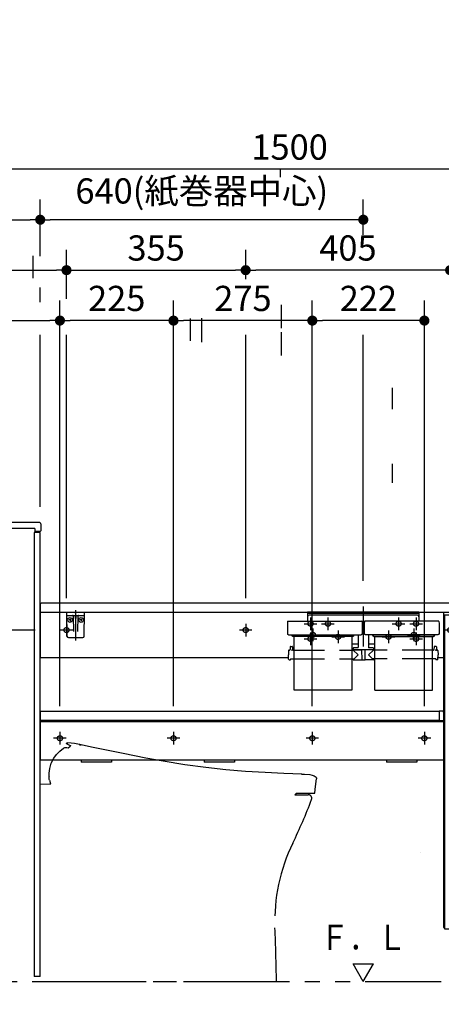
# Model space of a CAD drawing. Units: millimetres. Extents: x -395 to 257, y 0 to 287.
# Drawn here: x -315 to -273, y 82 to 180 of the extents above; entities that cross this region are included whole.
import ezdxf

# ---------------------------------------------------------------- set-up
doc = ezdxf.new("R2010")
doc.units = ezdxf.units.MM
for name, pattern in [('CENTER', [12, 7.5, -1.5, 1.5, -1.5]), ('DASHED', [4.5, 3, -1.5]), ('PHANTOM', [15, 7.5, -1.5, 1.5, -1.5, 1.5, -1.5])]:
    doc.linetypes.add(name, pattern=pattern)
doc.styles.get("Standard").update_dxf_attribs({"font": 'ROMANS', "bigfont": 'BIGFONT'})
doc.dimstyles.new('ISO-25', dxfattribs={"dimtxt": 2.5, "dimasz": 2.5, "dimexe": 1.25, "dimexo": 0.625, "dimtad": 1, "dimtxsty": 'Standard', "dimcen": 2.5, "dimadec": 0, "dimazin": 0, "dimtfac": 1, "dimtmove": 0, "dimatfit": 3, "dimfxl": 1, "dimarcsym": 0})

# ---------------------------------------------------------------- blocks, each defined once
blk = doc.blocks.new('VIS-UWCAE-R0006')
at = {"color": 0, "linetype": 'Continuous'}
for p, q in [((-257.159, 133.459), (-259.817, 131.307)), ((-258.323, 130.909), (-256.373, 132.488)), ((-259.101, 130.343), (-259.825, 131.237)), ((-259.03, 130.336), (-258.456, 130.801)), ((-253.725, 131.225), (-253.725, 122.2)), ((-252.475, 122.2), (-252.475, 131.225)), ((-270.499, 126.409), (-270.54, 126.337)), ((-270.54, 126.337), (-270.523, 126.175)), ((-270.523, 126.175), (-269.501, 124.488)), ((-270.35, 126.475), (-270.499, 126.409)), ((-270.35, 126.475), (-255.75, 126.475)), ((-255.577, 126.175), (-257.16, 123.622)), ((-255.75, 126.475), (-255.601, 126.409)), ((-255.601, 126.409), (-255.56, 126.337)), ((-255.56, 126.337), (-255.577, 126.175)), ((-268.413, 122.843), (-269.501, 124.488)), ((-257.16, 123.622), (-258.3, 121.975)), ((-267.845, 122.037), (-268.413, 122.843)), ((-267.845, 122.037), (-267.804, 121.999)), ((-254.1, 122.175), (-254.1, 121.975)), ((-254.075, 122.2), (-252.125, 122.2)), ((-252.1, 121.975), (-252.1, 122.175)), ((-312.5, 121.875), (-312.5, 116.575)), ((-250.3, 121.075), (-312.5, 121.075)), ((-250.4, 121.975), (-312.4, 121.975)), ((-272.55, 121.075), (-272.55, 89.825)), ((-271.8, 121.075), (-271.8, 120.825)), ((-267.804, 121.999), (-267.779, 121.986)), ((-267.779, 121.986), (-267.723, 121.975)), ((-267.723, 121.975), (-258.3, 121.975)), ((-252.1, 121.975), (-254.1, 121.975)), ((-251.3, 121.075), (-251.3, 120.825)), ((-250.55, 121.075), (-250.55, 89.825)), ((-250.3, 121.875), (-250.3, 121.075)), ((-272.45, 120.825), (-272.45, 89.725)), ((-272.45, 120.825), (-250.65, 120.825)), ((-250.65, 120.825), (-250.65, 89.725)), ((-287.895, 116.575), (-312.475, 116.575)), ((-272.55, 116.575), (-273.105, 116.575)), ((-272.65, 111.3), (-272.975, 111.3)), ((-272.975, 111.3), (-272.975, 110.315)), ((-272.975, 111.25), (-312.5, 111.25)), ((-312.5, 111.25), (-312.5, 106.423)), ((-272.975, 110.35), (-312.5, 110.35)), ((-272.55, 110.315), (-272.975, 110.315)), ((-272.55, 110.225), (-312.5, 110.225)), ((-272.55, 106.423), (-312.5, 106.423)), ((-308.45, 106.423), (-308.45, 106.225)), ((-305.45, 106.423), (-305.45, 106.225)), ((-296.25, 106.423), (-296.25, 106.225)), ((-293.25, 106.423), (-293.25, 106.225)), ((-278.2, 106.423), (-278.2, 106.225)), ((-275.2, 106.423), (-275.2, 106.225)), ((-305.45, 106.225), (-308.45, 106.225)), ((-293.25, 106.225), (-296.25, 106.225)), ((-275.2, 106.225), (-278.2, 106.225)), ((-274.875, 97.25), (-274.875, 97.25)), ((-272.45, 89.725), (-250.65, 89.725))]:
    blk.add_line(p, q, dxfattribs=at)
at = {"color": 0, "linetype": 'CENTER'}
for p, q in [((-263.05, 128.375), (-263.05, 120.175)), ((-309.275, 119.325), (-310.525, 119.325)), ((-309.9, 119.95), (-309.9, 118.7)), ((-291.525, 119.325), (-292.775, 119.325)), ((-292.15, 119.95), (-292.15, 118.7)), ((-271.275, 119.325), (-272.525, 119.325)), ((-271.9, 119.95), (-271.9, 118.7)), ((-253.425, 119.325), (-254.675, 119.325)), ((-254.05, 119.95), (-254.05, 118.7)), ((-309.925, 108.6), (-311.175, 108.6)), ((-310.55, 109.225), (-310.55, 107.975)), ((-298.675, 108.6), (-299.925, 108.6)), ((-299.3, 109.225), (-299.3, 107.975)), ((-284.925, 108.6), (-286.175, 108.6)), ((-285.55, 109.225), (-285.55, 107.975)), ((-273.825, 108.6), (-275.075, 108.6)), ((-274.45, 109.225), (-274.45, 107.975))]:
    blk.add_line(p, q, dxfattribs=at)
at = {"color": 20, "linetype": 'Continuous'}
for p, q in [((-272.55, 89.85), (-272.45, 89.85)), ((-250.65, 89.825), (-250.55, 89.825))]:
    blk.add_line(p, q, dxfattribs=at)
at = {"color": 0, "linetype": 'DASHED'}
for centre in [(-309.9, 119.325), (-292.15, 119.325), (-271.9, 119.325), (-254.05, 119.325), (-310.55, 108.6), (-299.3, 108.6), (-285.55, 108.6), (-274.45, 108.6)]:
    blk.add_circle(centre, 0.25, dxfattribs=at)
at = {"color": 0, "linetype": 'Continuous'}
for centre, radius, start, end in [((-255.35, 131.225), 2.875, 360, 129), ((-255.35, 131.225), 1.625, 360, 129), ((-259.786, 131.268), 0.05, 129, 219), ((-254.91, 126.561), 5.528, 128.12781, 129.90938), ((-259.062, 130.374), 0.05, 219, 309), ((-254.075, 122.175), 0.025, 90, 180), ((-252.125, 122.175), 0.025, 0, 90), ((-312.4, 121.875), 0.1, 90, 180), ((-250.4, 121.875), 0.1, 0, 90), ((-272.65, 111.2), 0.1, 0, 90)]:
    blk.add_arc(centre, radius, start, end, dxfattribs=at)
blk = doc.blocks.new('VIS-UWCAE-R0007')
at = {"color": 0, "linetype": 'Continuous'}
for p, q in [((-280.5, 84.5), (-281.5, 86.232)), ((-281.5, 86.232), (-279.5, 86.232)), ((-280.5, 84.5), (-279.5, 86.232))]:
    blk.add_line(p, q, dxfattribs=at)
blk = doc.blocks.new('VIS-UWCAE-R0009')
at = {"color": 0, "linetype": 'Continuous'}
for p, q in [((-286.012, 121.1), (-286.012, 120.205)), ((-274.988, 121.1), (-286.012, 121.1)), ((-274.988, 121.1), (-274.988, 120.205)), ((-287.996, 120.168), (-288, 119.967)), ((-287.959, 120.205), (-280.641, 120.205)), ((-274.988, 120.975), (-286.012, 120.975)), ((-275.137, 120.8), (-285.863, 120.8)), ((-280.604, 120.168), (-280.6, 119.967)), ((-280.396, 120.168), (-280.4, 119.967)), ((-273.041, 120.205), (-280.359, 120.205)), ((-273.004, 120.168), (-273, 119.967)), ((-288, 119.967), (-288, 118.926)), ((-280.6, 119.967), (-280.6, 118.926)), ((-280.4, 119.664), (-280.6, 119.664)), ((-280.4, 119.967), (-280.4, 118.926)), ((-273, 119.967), (-273, 118.926)), ((-288, 118.921), (-288, 118.926)), ((-287.998, 118.915), (-288, 118.921)), ((-287.996, 118.91), (-287.998, 118.915)), ((-287.993, 118.904), (-287.996, 118.91)), ((-287.989, 118.899), (-287.993, 118.904)), ((-287.984, 118.894), (-287.989, 118.899)), ((-287.978, 118.889), (-287.984, 118.894)), ((-287.971, 118.884), (-287.978, 118.889)), ((-287.963, 118.88), (-287.971, 118.884)), ((-287.955, 118.876), (-287.963, 118.88)), ((-287.946, 118.873), (-287.955, 118.876)), ((-287.937, 118.871), (-287.946, 118.873)), ((-287.928, 118.869), (-287.937, 118.871)), ((-287.918, 118.867), (-287.928, 118.869)), ((-287.909, 118.867), (-287.918, 118.867)), ((-287.9, 118.866), (-287.909, 118.867)), ((-287.9, 118.866), (-280.7, 118.866)), ((-287.6, 118.823), (-287.6, 118.866)), ((-287.513, 118.783), (-287.56, 118.783)), ((-287.525, 118.8), (-287.525, 118.866)), ((-287.513, 118.8), (-287.525, 118.8)), ((-287.513, 118.866), (-287.513, 118.726)), ((-287.512, 118.764), (-287.513, 118.77)), ((-287.509, 118.757), (-287.512, 118.764)), ((-287.512, 118.719), (-287.513, 118.726)), ((-287.509, 118.713), (-287.512, 118.719)), ((-287.504, 118.751), (-287.509, 118.757)), ((-287.504, 118.706), (-287.509, 118.713)), ((-287.498, 118.745), (-287.504, 118.751)), ((-287.498, 118.7), (-287.504, 118.706)), ((-287.49, 118.74), (-287.498, 118.745)), ((-287.49, 118.696), (-287.498, 118.7)), ((-287.481, 118.737), (-287.49, 118.74)), ((-287.481, 118.692), (-287.49, 118.696)), ((-287.472, 118.735), (-287.481, 118.737)), ((-287.472, 118.69), (-287.481, 118.692)), ((-287.463, 118.734), (-287.472, 118.735)), ((-287.463, 118.69), (-287.472, 118.69)), ((-281.538, 118.734), (-287.463, 118.734)), ((-281.538, 118.69), (-287.463, 118.69)), ((-287.35, 113.357), (-287.35, 118.69)), ((-281.65, 118.69), (-281.65, 113.357)), ((-281.528, 118.735), (-281.538, 118.734)), ((-281.528, 118.69), (-281.538, 118.69)), ((-281.519, 118.737), (-281.528, 118.735)), ((-281.519, 118.692), (-281.528, 118.69)), ((-281.51, 118.74), (-281.519, 118.737)), ((-281.51, 118.696), (-281.519, 118.692)), ((-281.502, 118.745), (-281.51, 118.74)), ((-281.502, 118.7), (-281.51, 118.696)), ((-281.496, 118.751), (-281.502, 118.745)), ((-281.496, 118.706), (-281.502, 118.7)), ((-281.491, 118.757), (-281.496, 118.751)), ((-281.491, 118.713), (-281.496, 118.706)), ((-281.488, 118.764), (-281.491, 118.757)), ((-281.488, 118.719), (-281.491, 118.713)), ((-281.488, 118.866), (-281.488, 118.726)), ((-281.475, 118.8), (-281.488, 118.8)), ((-281.488, 118.783), (-281.44, 118.783)), ((-281.488, 118.77), (-281.488, 118.764)), ((-281.488, 118.726), (-281.488, 118.719)), ((-281.475, 118.8), (-281.475, 118.866)), ((-281.4, 118.823), (-281.4, 118.866)), ((-281, 118.866), (-281, 117.617)), ((-280.691, 118.867), (-280.7, 118.866)), ((-280.682, 118.867), (-280.691, 118.867)), ((-280.672, 118.869), (-280.682, 118.867)), ((-280.663, 118.871), (-280.672, 118.869)), ((-280.654, 118.873), (-280.663, 118.871)), ((-280.645, 118.876), (-280.654, 118.873)), ((-280.637, 118.88), (-280.645, 118.876)), ((-280.629, 118.884), (-280.637, 118.88)), ((-280.622, 118.889), (-280.629, 118.884)), ((-280.616, 118.894), (-280.622, 118.889)), ((-280.611, 118.899), (-280.616, 118.894)), ((-280.607, 118.904), (-280.611, 118.899)), ((-280.604, 118.91), (-280.607, 118.904)), ((-280.602, 118.915), (-280.604, 118.91)), ((-280.6, 118.921), (-280.602, 118.915)), ((-280.6, 118.926), (-280.6, 118.921)), ((-280.4, 118.921), (-280.4, 118.926)), ((-280.398, 118.915), (-280.4, 118.921)), ((-280.396, 118.91), (-280.398, 118.915)), ((-280.393, 118.904), (-280.396, 118.91)), ((-280.389, 118.899), (-280.393, 118.904)), ((-280.384, 118.894), (-280.389, 118.899)), ((-280.378, 118.889), (-280.384, 118.894)), ((-280.371, 118.884), (-280.378, 118.889)), ((-280.363, 118.88), (-280.371, 118.884)), ((-280.355, 118.876), (-280.363, 118.88)), ((-280.346, 118.873), (-280.355, 118.876)), ((-280.337, 118.871), (-280.346, 118.873)), ((-280.328, 118.869), (-280.337, 118.871)), ((-280.318, 118.867), (-280.328, 118.869)), ((-280.309, 118.867), (-280.318, 118.867)), ((-280.3, 118.866), (-280.309, 118.867)), ((-273.1, 118.866), (-280.3, 118.866)), ((-280, 118.866), (-280, 117.617)), ((-279.6, 118.823), (-279.6, 118.866)), ((-279.512, 118.783), (-279.56, 118.783)), ((-279.525, 118.8), (-279.525, 118.866)), ((-279.525, 118.8), (-279.512, 118.8)), ((-279.512, 118.866), (-279.512, 118.726)), ((-279.512, 118.764), (-279.512, 118.77)), ((-279.509, 118.757), (-279.512, 118.764)), ((-279.512, 118.719), (-279.512, 118.726)), ((-279.509, 118.713), (-279.512, 118.719)), ((-279.504, 118.751), (-279.509, 118.757)), ((-279.504, 118.706), (-279.509, 118.713)), ((-279.498, 118.745), (-279.504, 118.751)), ((-279.498, 118.7), (-279.504, 118.706)), ((-279.49, 118.74), (-279.498, 118.745)), ((-279.49, 118.696), (-279.498, 118.7)), ((-279.481, 118.737), (-279.49, 118.74)), ((-279.481, 118.692), (-279.49, 118.696)), ((-279.472, 118.735), (-279.481, 118.737)), ((-279.472, 118.69), (-279.481, 118.692)), ((-279.462, 118.734), (-279.472, 118.735)), ((-279.462, 118.69), (-279.472, 118.69)), ((-279.462, 118.734), (-273.538, 118.734)), ((-279.462, 118.69), (-273.538, 118.69)), ((-279.35, 113.357), (-279.35, 118.69)), ((-273.65, 113.357), (-273.65, 118.69)), ((-273.528, 118.735), (-273.538, 118.734)), ((-273.528, 118.69), (-273.538, 118.69)), ((-273.519, 118.737), (-273.528, 118.735)), ((-273.519, 118.692), (-273.528, 118.69)), ((-273.51, 118.74), (-273.519, 118.737)), ((-273.51, 118.696), (-273.519, 118.692)), ((-273.502, 118.745), (-273.51, 118.74)), ((-273.502, 118.7), (-273.51, 118.696)), ((-273.496, 118.751), (-273.502, 118.745)), ((-273.496, 118.706), (-273.502, 118.7)), ((-273.491, 118.757), (-273.496, 118.751)), ((-273.491, 118.713), (-273.496, 118.706)), ((-273.488, 118.764), (-273.491, 118.757)), ((-273.488, 118.719), (-273.491, 118.713)), ((-273.488, 118.866), (-273.488, 118.726)), ((-273.488, 118.8), (-273.475, 118.8)), ((-273.488, 118.783), (-273.44, 118.783)), ((-273.488, 118.77), (-273.488, 118.764)), ((-273.488, 118.726), (-273.488, 118.719)), ((-273.475, 118.8), (-273.475, 118.866)), ((-273.4, 118.823), (-273.4, 118.866)), ((-273.091, 118.867), (-273.1, 118.866)), ((-273.082, 118.867), (-273.091, 118.867)), ((-273.072, 118.869), (-273.082, 118.867)), ((-273.063, 118.871), (-273.072, 118.869)), ((-273.054, 118.873), (-273.063, 118.871)), ((-273.045, 118.876), (-273.054, 118.873)), ((-273.037, 118.88), (-273.045, 118.876)), ((-273.029, 118.884), (-273.037, 118.88)), ((-273.022, 118.889), (-273.029, 118.884)), ((-273.016, 118.894), (-273.022, 118.889)), ((-273.011, 118.899), (-273.016, 118.894)), ((-273.007, 118.904), (-273.011, 118.899)), ((-273.004, 118.91), (-273.007, 118.904)), ((-273.002, 118.915), (-273.004, 118.91)), ((-273, 118.921), (-273.002, 118.915)), ((-273, 118.926), (-273, 118.921)), ((-287.893, 117.283), (-287.9, 116.857)), ((-287.843, 117.332), (-287.8, 117.332)), ((-287.747, 117.657), (-287.75, 117.382)), ((-287.697, 117.707), (-287.553, 117.707)), ((-287.602, 117.316), (-287.625, 117.315)), ((-287.579, 117.316), (-287.602, 117.316)), ((-287.557, 117.318), (-287.579, 117.316)), ((-287.537, 117.32), (-287.557, 117.318)), ((-287.52, 117.323), (-287.537, 117.32)), ((-287.509, 117.326), (-287.52, 117.323)), ((-287.505, 117.327), (-287.509, 117.326)), ((-287.502, 117.329), (-287.505, 117.327)), ((-287.503, 117.657), (-287.5, 117.382)), ((-287.501, 117.33), (-287.502, 117.329)), ((-287.5, 117.332), (-287.501, 117.33)), ((-287.45, 117.332), (-287.35, 117.332)), ((-281, 117.927), (-281.65, 117.927)), ((-281.65, 117.332), (-281.522, 117.332)), ((-281.5, 117.517), (-281.5, 117.367)), ((-279.5, 117.367), (-281.5, 117.367)), ((-281.5, 117.332), (-281.025, 116.857)), ((-281.485, 117.357), (-280.663, 117.357)), ((-281.05, 117.567), (-281.45, 117.567)), ((-281.343, 117.367), (-281.343, 117.357)), ((-281.223, 117.367), (-281.223, 117.357)), ((-280.663, 117.367), (-280.654, 116.372)), ((-280.337, 117.367), (-280.346, 116.372)), ((-279.515, 117.357), (-280.337, 117.357)), ((-280.157, 117.367), (-280.157, 117.357)), ((-279.35, 117.927), (-280, 117.927)), ((-279.5, 117.332), (-279.975, 116.857)), ((-279.55, 117.567), (-279.95, 117.567)), ((-279.793, 117.367), (-279.793, 117.357)), ((-279.777, 117.367), (-279.777, 117.357)), ((-279.657, 117.367), (-279.657, 117.357)), ((-279.5, 117.517), (-279.5, 117.367)), ((-279.35, 117.332), (-279.478, 117.332)), ((-273.55, 117.332), (-273.65, 117.332)), ((-273.497, 117.657), (-273.5, 117.382)), ((-273.303, 117.707), (-273.447, 117.707)), ((-273.352, 117.316), (-273.375, 117.315)), ((-273.329, 117.316), (-273.352, 117.316)), ((-273.307, 117.318), (-273.329, 117.316)), ((-273.287, 117.32), (-273.307, 117.318)), ((-273.27, 117.323), (-273.287, 117.32)), ((-273.259, 117.326), (-273.27, 117.323)), ((-273.255, 117.327), (-273.259, 117.326)), ((-273.252, 117.329), (-273.255, 117.327)), ((-273.253, 117.657), (-273.25, 117.382)), ((-273.251, 117.33), (-273.252, 117.329)), ((-273.25, 117.332), (-273.251, 117.33)), ((-273.157, 117.332), (-273.2, 117.332)), ((-273.107, 117.283), (-273.1, 116.857)), ((-287.893, 116.431), (-287.9, 116.857)), ((-287.843, 116.382), (-287.725, 116.382)), ((-287.699, 116.481), (-287.7, 116.407)), ((-287.699, 116.481), (-287.35, 116.481)), ((-281.65, 116.481), (-281.395, 116.481)), ((-281.501, 116.481), (-281.5, 116.382)), ((-281.475, 116.357), (-280.686, 116.357)), ((-281.395, 116.481), (-281.025, 116.857)), ((-280.661, 116.497), (-280.655, 116.497)), ((-280.661, 116.497), (-280.661, 116.382)), ((-280.639, 116.357), (-280.361, 116.357)), ((-280.339, 116.497), (-280.345, 116.497)), ((-280.339, 116.497), (-280.339, 116.382)), ((-279.525, 116.357), (-280.314, 116.357)), ((-279.605, 116.481), (-279.975, 116.857)), ((-279.35, 116.481), (-279.605, 116.481)), ((-279.499, 116.481), (-279.5, 116.382)), ((-273.301, 116.481), (-273.65, 116.481)), ((-273.301, 116.481), (-273.3, 116.407)), ((-273.157, 116.382), (-273.275, 116.382)), ((-273.107, 116.431), (-273.1, 116.857)), ((-281.65, 113.357), (-287.35, 113.357)), ((-279.35, 113.357), (-273.65, 113.357))]:
    blk.add_line(p, q, dxfattribs=at)
at = {"color": 0, "linetype": 'CENTER'}
for p, q in [((-280.5, 121.675), (-280.5, 117.706)), ((-284, 120.575), (-284, 119.325)), ((-277, 120.575), (-277, 119.325)), ((-285.5, 119.475), (-285.5, 118.225)), ((-284.625, 119.95), (-283.375, 119.95)), ((-283, 119.275), (-283, 118.025)), ((-278, 119.275), (-278, 118.025)), ((-277.625, 119.95), (-276.375, 119.95)), ((-275.5, 119.475), (-275.5, 118.225)), ((-286.125, 118.85), (-284.875, 118.85)), ((-283.625, 118.65), (-282.375, 118.65)), ((-278.625, 118.65), (-277.375, 118.65)), ((-276.125, 118.85), (-274.875, 118.85))]:
    blk.add_line(p, q, dxfattribs=at)
at = {"color": 0, "linetype": 'DASHED'}
for p, q in [((-287.35, 117.332), (-281.65, 117.332)), ((-273.65, 117.332), (-279.35, 117.332)), ((-287.35, 116.481), (-281.65, 116.481)), ((-273.65, 116.481), (-279.35, 116.481))]:
    blk.add_line(p, q, dxfattribs=at)
for centre in [(-284, 119.95), (-277, 119.95), (-285.5, 118.85), (-275.5, 118.85), (-283, 118.65), (-278, 118.65)]:
    blk.add_circle(centre, 0.25, dxfattribs=at)
at = {"color": 0, "linetype": 'Continuous'}
for centre, radius, start, end in [((-287.959, 120.168), 0.0375, 90, 179), ((-285.863, 120.65), 0.15, 90, 180), ((-280.641, 120.168), 0.0375, 1, 90), ((-280.359, 120.168), 0.0375, 90, 179), ((-275.137, 120.65), 0.15, 0, 90), ((-273.041, 120.168), 0.0375, 1, 90), ((-287.56, 118.823), 0.04, 180, 270), ((-281.44, 118.823), 0.04, 270, 0), ((-279.56, 118.823), 0.04, 180, 270), ((-273.44, 118.823), 0.04, 270, 0), ((-287.843, 117.282), 0.05, 90, 179), ((-287.8, 117.382), 0.05, 270, 359.5), ((-287.697, 117.657), 0.05, 90, 179.5), ((-287.553, 117.657), 0.05, 0.5, 90), ((-287.45, 117.382), 0.05, 180.5, 270), ((-281.522, 117.357), 0.025, 270, 337.97569), ((-281.45, 117.517), 0.05, 90, 180), ((-281.485, 117.342), 0.015, 90, 157.97569), ((-281.05, 117.617), 0.05, 270, 0), ((-279.95, 117.617), 0.05, 180, 270), ((-279.55, 117.517), 0.05, 0, 90), ((-279.515, 117.342), 0.015, 22.02431, 90), ((-279.478, 117.357), 0.025, 202.02431, 270), ((-273.55, 117.382), 0.05, 270, 359.5), ((-273.447, 117.657), 0.05, 90, 179.5), ((-273.303, 117.657), 0.05, 0.5, 90), ((-273.2, 117.382), 0.05, 180.5, 270), ((-273.157, 117.282), 0.05, 1, 90), ((-287.843, 116.432), 0.05, 181, 270), ((-287.725, 116.407), 0.025, 270, 359.5), ((-281.475, 116.382), 0.025, 180.5, 270), ((-280.686, 116.382), 0.025, 270, 0), ((-280.639, 116.372), 0.015, 180.5, 270), ((-280.361, 116.372), 0.015, 270, 359.5), ((-280.314, 116.382), 0.025, 180, 270), ((-279.525, 116.382), 0.025, 270, 359.5), ((-273.275, 116.407), 0.025, 180.5, 270), ((-273.157, 116.432), 0.05, 270, 359)]:
    blk.add_arc(centre, radius, start, end, dxfattribs=at)
blk = doc.blocks.new('VIS-UWCAE-R0010')
at = {"color": 20, "linetype": 'Continuous'}
for p, q in [((-308.1, 121.075), (-309.9, 121.075)), ((-309.9, 121.075), (-309.859, 118.722)), ((-308.141, 118.722), (-308.1, 121.075)), ((-309.846, 120.775), (-308.154, 120.775)), ((-309.709, 118.575), (-308.291, 118.575))]:
    blk.add_line(p, q, dxfattribs=at)
at = {"color": 0, "linetype": 'Continuous'}
for p, q in [((-309.025, 121.075), (-309, 120.975)), ((-308.975, 121.075), (-309, 120.975)), ((-309.437, 120.325), (-309.668, 120.325)), ((-309.55, 120.442), (-309.55, 120.212)), ((-309.224, 120.701), (-309.197, 119.172)), ((-309.025, 120.653), (-309.025, 120.485)), ((-308.975, 120.653), (-308.975, 120.485)), ((-308.776, 120.701), (-308.803, 119.172)), ((-308.337, 120.325), (-308.568, 120.325)), ((-308.45, 120.442), (-308.45, 120.212))]:
    blk.add_line(p, q, dxfattribs=at)
at = {"color": 0, "linetype": 'CENTER'}
blk.add_line((-309, 121.298), (-309, 118.278), dxfattribs=at)
at = {"color": 0, "linetype": 'Continuous'}
for centre in [(-309.55, 120.325), (-308.45, 120.325)]:
    blk.add_circle(centre, 0.235, dxfattribs=at)
at = {"color": 20, "linetype": 'Continuous'}
for centre, radius, start, end in [((-309.846, 120.825), 0.05, 181, 270), ((-308.154, 120.825), 0.05, 270, 359), ((-309.709, 118.725), 0.15, 181, 270), ((-308.291, 118.725), 0.15, 270, 359)]:
    blk.add_arc(centre, radius, start, end, dxfattribs=at)
at = {"color": 0, "linetype": 'Continuous'}
for centre, start, end in [((-309.299, 120.7), 1, 90), ((-308.701, 120.7), 90, 179)]:
    blk.add_arc(centre, 0.075, start, end, dxfattribs=at)
for centre, major_axis, ratio, start_param, end_param in [((-309, 120.653), (0, -0.0517), 0.483373, 1.570796, 4.712389), ((-309, 120.485), (-0.025, 0), 0.894151, 0, 3.141593)]:
    blk.add_ellipse(centre, major_axis=major_axis, ratio=ratio, start_param=start_param, end_param=end_param, dxfattribs=at)
blk = doc.blocks.new('VIS-UWCAE-R0019')
at = {"color": 20, "linetype": 'PHANTOM'}
blk.add_line((-311.45, 104.033), (-312.5, 104.026), dxfattribs=at)
at = {"color": 51, "linetype": 'PHANTOM'}
for p, q in [((-287.287, 103), (-285.95, 103)), ((-312.5, 84.5), (-289.1, 84.5))]:
    blk.add_line(p, q, dxfattribs=at)
at = {"color": 112, "linetype": 'PHANTOM'}
for p, q in [((-287.157, 103.075), (-287.156, 103.077)), ((-287.142, 103.127), (-287.142, 103.15))]:
    blk.add_line(p, q, dxfattribs=at)
for points in [[(-311.553, 105.603), (-311.404, 106.129), (-311.155, 106.615), (-310.878, 106.986), (-310.553, 107.316), (-310.193, 107.606)], [(-310.193, 107.606), (-310.051, 107.684), (-309.851, 107.681)], [(-309.888, 108.071), (-309.899, 108.078), (-309.905, 108.091), (-309.903, 108.106), (-309.894, 108.115)], [(-309.894, 108.115), (-309.842, 108.141), (-309.766, 108.147)], [(-309.888, 108.071), (-309.885, 108.069), (-309.877, 108.063), (-309.67, 107.951)], [(-309.851, 107.681), (-309.744, 107.66)], [(-308.617, 107.973), (-309.12, 108.069), (-309.766, 108.147)], [(-309.744, 107.66), (-309.562, 107.797)], [(-309.67, 107.951), (-309.608, 107.923), (-309.474, 107.869)], [(-309.564, 107.797), (-309.503, 107.842), (-309.478, 107.864), (-309.474, 107.869)], [(-309.564, 107.797), (-309.563, 107.797), (-309.562, 107.797)], [(-308.649, 107.979), (-308.655, 107.98), (-308.655, 107.98), (-308.655, 107.98), (-308.655, 107.98), (-308.655, 107.98), (-308.655, 107.98), (-308.655, 107.98), (-308.655, 107.98), (-308.655, 107.98), (-308.649, 107.979)], [(-308.607, 107.971), (-308.62, 107.973), (-308.631, 107.975), (-308.64, 107.977), (-308.649, 107.979)], [(-308.649, 107.979), (-308.644, 107.978), (-308.636, 107.976), (-308.626, 107.974), (-308.607, 107.971)], [(-308.648, 107.979), (-308.63, 107.975), (-308.607, 107.971)], [(-308.648, 107.979), (-308.648, 107.979), (-308.648, 107.979), (-308.648, 107.979)], [(-308.606, 107.97), (-308.624, 107.974), (-308.648, 107.979)], [(-308.607, 107.971), (-308.625, 107.974), (-308.648, 107.979)], [(-308.614, 107.972), (-308.629, 107.975), (-308.63, 107.975), (-308.63, 107.975), (-308.63, 107.975), (-308.63, 107.975), (-308.63, 107.975), (-308.63, 107.975), (-308.63, 107.975), (-308.63, 107.975), (-308.63, 107.975), (-308.629, 107.975), (-308.614, 107.972)], [(-308.624, 107.974), (-308.624, 107.974), (-308.624, 107.974)], [(-308.624, 107.974), (-308.616, 107.972), (-308.607, 107.97)], [(-308.607, 107.97), (-308.614, 107.972), (-308.624, 107.974)], [(-308.624, 107.974), (-308.624, 107.974), (-308.624, 107.974)], [(-308.624, 107.974), (-308.624, 107.974), (-308.623, 107.974), (-308.61, 107.971)], [(-308.61, 107.971), (-308.623, 107.974), (-308.624, 107.974), (-308.624, 107.974)], [(-308.614, 107.972), (-308.612, 107.972), (-308.611, 107.971), (-308.609, 107.971), (-308.607, 107.971)], [(-308.607, 107.971), (-308.609, 107.971), (-308.61, 107.971), (-308.612, 107.972), (-308.614, 107.972)], [(-308.61, 107.971), (-308.608, 107.971), (-308.606, 107.97)], [(-308.607, 107.971), (-308.608, 107.971), (-308.61, 107.971)], [(-308.607, 107.971), (-308.607, 107.971), (-308.607, 107.971)], [(-308.607, 107.97), (-308.607, 107.97), (-308.607, 107.971)], [(-308.585, 107.966), (-308.59, 107.967), (-308.595, 107.968), (-308.6, 107.969), (-308.607, 107.971)], [(-308.607, 107.971), (-308.594, 107.968), (-308.577, 107.964)], [(-308.607, 107.971), (-308.607, 107.971), (-308.607, 107.971)], [(-308.607, 107.971), (-308.607, 107.971)], [(-308.585, 107.966), (-308.59, 107.967), (-308.595, 107.968), (-308.6, 107.969), (-308.607, 107.971)], [(-308.607, 107.971), (-308.607, 107.971), (-308.607, 107.971)], [(-308.607, 107.971), (-308.601, 107.969), (-308.595, 107.968), (-308.588, 107.967), (-308.578, 107.965)], [(-308.607, 107.971), (-308.602, 107.97), (-308.598, 107.969), (-308.593, 107.968), (-308.585, 107.966)], [(-308.607, 107.971), (-308.607, 107.971), (-308.607, 107.971)], [(-308.607, 107.971), (-308.607, 107.971), (-308.607, 107.971)], [(-308.578, 107.965), (-308.584, 107.966), (-308.591, 107.967), (-308.598, 107.969), (-308.607, 107.971)], [(-308.607, 107.97), (-308.558, 107.961), (-308.495, 107.948)], [(-308.607, 107.97), (-308.607, 107.97), (-308.607, 107.97)], [(-308.495, 107.948), (-308.544, 107.958), (-308.607, 107.97)], [(-308.606, 107.97), (-308.606, 107.97), (-308.607, 107.97)], [(-308.577, 107.964), (-308.59, 107.967), (-308.606, 107.97)], [(-308.606, 107.97), (-308.602, 107.969), (-308.597, 107.968), (-308.592, 107.967), (-308.585, 107.966)], [(-308.606, 107.97), (-308.606, 107.97), (-308.606, 107.97)], [(-308.585, 107.966), (-308.581, 107.965), (-308.577, 107.964)], [(-308.577, 107.964), (-308.58, 107.965), (-308.585, 107.966)], [(-308.521, 107.953), (-308.535, 107.956), (-308.549, 107.959), (-308.563, 107.962), (-308.585, 107.966)], [(-308.585, 107.966), (-308.571, 107.963), (-308.557, 107.96), (-308.543, 107.958), (-308.521, 107.953)], [(-308.528, 107.955), (-308.539, 107.957), (-308.55, 107.959), (-308.561, 107.961), (-308.578, 107.965)], [(-308.578, 107.965), (-308.567, 107.962), (-308.556, 107.96), (-308.545, 107.958), (-308.528, 107.955)], [(-308.577, 107.964), (-308.577, 107.964), (-308.577, 107.964)], [(-308.577, 107.964), (-308.577, 107.964), (-308.577, 107.964)], [(-308.517, 107.952), (-308.538, 107.957), (-308.565, 107.962)], [(-308.528, 107.955), (-308.507, 107.95), (-308.489, 107.947), (-308.473, 107.943), (-308.457, 107.94)], [(-308.457, 107.94), (-308.466, 107.942), (-308.48, 107.945), (-308.497, 107.948), (-308.528, 107.955)], [(-308.492, 107.947), (-308.498, 107.949), (-308.504, 107.95), (-308.511, 107.951), (-308.521, 107.953)], [(-308.521, 107.953), (-308.514, 107.952), (-308.508, 107.95), (-308.501, 107.949), (-308.492, 107.947)], [(-308.482, 107.945), (-308.483, 107.945), (-308.485, 107.946), (-308.489, 107.946), (-308.495, 107.948)], [(-308.495, 107.948), (-308.491, 107.947), (-308.487, 107.946), (-308.484, 107.946), (-308.482, 107.945)], [(-308.492, 107.947), (-308.477, 107.944), (-308.476, 107.944), (-308.476, 107.944), (-308.476, 107.944), (-308.476, 107.944), (-308.476, 107.944), (-308.476, 107.944), (-308.476, 107.944), (-308.476, 107.944), (-308.476, 107.944), (-308.477, 107.944), (-308.492, 107.947)], [(-308.482, 107.945), (-308.482, 107.945), (-308.482, 107.945)], [(-308.459, 107.94), (-308.469, 107.942), (-308.482, 107.945)], [(-308.482, 107.945), (-308.472, 107.943), (-308.459, 107.94)], [(-308.482, 107.945), (-308.482, 107.945), (-308.482, 107.945)], [(-304.283, 107.08), (-307.413, 107.726), (-308.462, 107.941)], [(-308.459, 107.94), (-308.459, 107.94), (-308.459, 107.94)], [(-308.457, 107.94), (-308.451, 107.939), (-308.451, 107.939), (-308.451, 107.939), (-308.451, 107.939), (-308.451, 107.939), (-308.451, 107.939), (-308.451, 107.939), (-308.451, 107.939), (-308.451, 107.939), (-308.457, 107.94)], [(-308.457, 107.94), (-308.451, 107.939), (-308.451, 107.939), (-308.451, 107.939), (-308.451, 107.939), (-308.451, 107.939), (-308.451, 107.939), (-308.451, 107.939), (-308.451, 107.939), (-308.451, 107.939), (-308.451, 107.939), (-308.457, 107.94)], [(-300.322, 106.319), (-302.042, 106.635), (-304.283, 107.08)], [(-311.605, 104.775), (-311.6, 105.141), (-311.553, 105.603)], [(-286.598, 105.051), (-288.368, 105.116), (-290.221, 105.2), (-292.167, 105.319), (-294.104, 105.477), (-296.107, 105.69), (-298.178, 105.97), (-300.322, 106.319)], [(-311.607, 104.551), (-311.606, 104.627), (-311.605, 104.725)], [(-311.592, 104.452), (-311.603, 104.495), (-311.607, 104.551)], [(-311.58, 104.75), (-311.596, 104.756), (-311.605, 104.775)], [(-311.605, 104.725), (-311.599, 104.741), (-311.58, 104.75)], [(-311.592, 104.452), (-311.473, 104.098), (-311.45, 104.033)], [(-286.617, 105.051), (-286.487, 105.047), (-286.335, 105.041)], [(-286.598, 105.051), (-286.482, 105.047), (-286.335, 105.041)], [(-286.335, 105.041), (-285.796, 104.997), (-285.571, 104.953), (-285.356, 104.876), (-285.177, 104.736)], [(-285.302, 103.193), (-285.225, 103.808), (-285.137, 104.591)], [(-285.177, 104.736), (-285.143, 104.676), (-285.137, 104.591)], [(-287.142, 103.15), (-285.352, 103.15)]]:
    blk.add_lwpolyline(points, dxfattribs=at)
at = {"color": 51, "linetype": 'PHANTOM'}
for centre, radius, start, end in [((-332.404, 120.176), 50, 333.94318, 339.32956), ((-285.95, 102.65), 0.35, 339.32956, 90), ((-271.765, 90.526), 17.5, 153.94318, 182.37601), ((-489.078, 81.509), 200, 0.85692, 2.37601), ((-289.15, 85.916), 0.025, 1.8853, 16.56323), ((-289.149, 85.88), 0.025, 1.8853, 19.64843)]:
    blk.add_arc(centre, radius, start, end, dxfattribs=at)
at = {"color": 112, "linetype": 'PHANTOM'}
for centre, radius, start, end in [((-287.287, 103.15), 0.15, 270, 330), ((-287.242, 103.127), 0.1, 330, 0), ((-285.352, 103.2), 0.05, 270, 352.45021)]:
    blk.add_arc(centre, radius, start, end, dxfattribs=at)
blk = doc.blocks.new('_Dot')
at = {"color": 0, "linetype": 'ByBlock', "lineweight": -2}
blk.add_line((-0.5, 0), (-1, 0), dxfattribs=at)
at = {"color": 0, "linetype": 'ByBlock', "const_width": 0.5}
blk.add_lwpolyline([(-0.25, 0, 1), (0.25, 0, 1)], format="xyb", close=True, dxfattribs=at)
blk = doc.blocks.new('*D53')
at = {"color": 0, "lineweight": -2}
for p, q in [((-312.5, 160.812), (-312.5, 162.001)), ((-324.3, 160.001), (-313.5, 160.001))]:
    blk.add_line(p, q, dxfattribs=at)
at = {"layer": 'Defpoints', "color": 0}
for p in [(-325.3, 178.895), (-312.5, 160), (-312.5, 158.272)]:
    blk.add_point(p, dxfattribs=at)
at = {"color": 0, "lineweight": -2, "rotation": 180}
blk.add_blockref('_Dot', (-325.3, 160.001), dxfattribs=at)
at = {"color": 0, "lineweight": -2}
blk.add_blockref('_Dot', (-312.5, 160.001), dxfattribs=at)
at = {"color": 0, "insert": (-318.899, 161.876), "char_height": 2.5, "attachment_point": 5}
blk.add_mtext('256', dxfattribs=at)
blk = doc.blocks.new('*D54')
at = {"color": 0, "lineweight": -2}
for p, q in [((-299.3, 111.765), (-299.3, 152)), ((-286.55, 150), (-298.3, 150))]:
    blk.add_line(p, q, dxfattribs=at)
at = {"layer": 'Defpoints', "color": 0}
for p in [(-299.3, 150), (-299.3, 109.225), (-285.55, 109.225)]:
    blk.add_point(p, dxfattribs=at)
at = {"color": 0, "lineweight": -2, "rotation": 180}
blk.add_blockref('_Dot', (-299.3, 150), dxfattribs=at)
at = {"color": 0, "lineweight": -2}
blk.add_blockref('_Dot', (-285.55, 150), dxfattribs=at)
at = {"color": 0, "insert": (-292.423, 151.875), "char_height": 2.5, "attachment_point": 5}
blk.add_mtext('275', dxfattribs=at)
blk = doc.blocks.new('*D56')
at = {"color": 0, "lineweight": -2}
for p, q in [((-285.55, 111.765), (-285.55, 152)), ((-274.45, 111.765), (-274.45, 152)), ((-275.45, 150), (-284.55, 150))]:
    blk.add_line(p, q, dxfattribs=at)
at = {"layer": 'Defpoints', "color": 0}
for p in [(-285.55, 150), (-285.55, 109.225), (-274.45, 109.225)]:
    blk.add_point(p, dxfattribs=at)
at = {"color": 0, "lineweight": -2, "rotation": 180}
blk.add_blockref('_Dot', (-285.55, 150), dxfattribs=at)
at = {"color": 0, "lineweight": -2}
blk.add_blockref('_Dot', (-274.45, 150), dxfattribs=at)
at = {"color": 0, "insert": (-279.998, 151.875), "char_height": 2.5, "attachment_point": 5}
blk.add_mtext('222', dxfattribs=at)
blk = doc.blocks.new('*D57')
at = {"color": 0, "lineweight": -2}
for p, q in [((-250.3, 124.44), (-250.3, 167.001)), ((-251.3, 165.001), (-324.3, 165.001))]:
    blk.add_line(p, q, dxfattribs=at)
at = {"layer": 'Defpoints', "color": 0}
for p in [(-325.3, 178.895), (-325.3, 165), (-250.3, 121.9)]:
    blk.add_point(p, dxfattribs=at)
at = {"color": 0, "lineweight": -2, "rotation": 180}
blk.add_blockref('_Dot', (-325.3, 165.001), dxfattribs=at)
at = {"color": 0, "lineweight": -2}
blk.add_blockref('_Dot', (-250.3, 165.001), dxfattribs=at)
at = {"color": 0, "insert": (-287.798, 166.876), "char_height": 2.5, "attachment_point": 5}
blk.add_mtext('1500', dxfattribs=at)
blk = doc.blocks.new('*D58')
at = {"color": 0, "lineweight": -2}
for p, q in [((-363.911, 108.625), (-371.999, 108.625)), ((-369.999, 85.5), (-369.999, 107.625)), ((-369.999, 84.5), (-369.999, 46.022))]:
    blk.add_line(p, q, dxfattribs=at)
at = {"layer": 'Defpoints', "color": 0}
for p in [(-370, 108.625), (-361.371, 108.625), (-312.5, 84.5)]:
    blk.add_point(p, dxfattribs=at)
at = {"color": 0, "lineweight": -2}
for p, rotation in [((-369.999, 108.625), 90), ((-369.999, 84.5), 270)]:
    blk.add_blockref('_Dot', p, dxfattribs=dict(at, rotation=rotation))
at = {"color": 0, "insert": (-372.529, 64.761), "char_height": 2.5, "attachment_point": 5, "rotation": 90}
blk.add_mtext('(下段補強桟)\u3000\u3000482.5', dxfattribs=at)
blk = doc.blocks.new('*D61')
at = {"color": 0, "lineweight": -2}
for p, q in [((-309.9, 152.147), (-309.9, 157)), ((-292.15, 154.814), (-292.15, 157)), ((-308.9, 155), (-293.15, 155))]:
    blk.add_line(p, q, dxfattribs=at)
at = {"layer": 'Defpoints', "color": 0}
for p in [(-292.15, 155), (-292.15, 152.274), (-309.9, 149.607)]:
    blk.add_point(p, dxfattribs=at)
at = {"color": 0, "lineweight": -2, "rotation": 180}
blk.add_blockref('_Dot', (-309.9, 155), dxfattribs=at)
at = {"color": 0, "lineweight": -2}
blk.add_blockref('_Dot', (-292.15, 155), dxfattribs=at)
at = {"color": 0, "insert": (-301.024, 156.875), "char_height": 2.5, "attachment_point": 5}
blk.add_mtext('355', dxfattribs=at)
blk = doc.blocks.new('*D62')
at = {"color": 0, "lineweight": -2}
for p, q in [((-312.5, 156.394), (-312.5, 162)), ((-280.5, 158.486), (-280.5, 162)), ((-281.5, 160), (-311.5, 160))]:
    blk.add_line(p, q, dxfattribs=at)
at = {"layer": 'Defpoints', "color": 0}
for p in [(-312.5, 160), (-280.5, 155.946), (-312.5, 153.854)]:
    blk.add_point(p, dxfattribs=at)
at = {"color": 0, "lineweight": -2, "rotation": 180}
blk.add_blockref('_Dot', (-312.5, 160), dxfattribs=at)
at = {"color": 0, "lineweight": -2}
blk.add_blockref('_Dot', (-280.5, 160), dxfattribs=at)
at = {"color": 0, "insert": (-296.498, 162.53), "char_height": 2.5, "attachment_point": 5}
blk.add_mtext('640(紙巻器中心)', dxfattribs=at)
blk = doc.blocks.new('*D63')
at = {"color": 0, "lineweight": -2}
for p, q in [((-325.3, 150.001), (-357.791, 150.001)), ((-324.3, 150.001), (-311.55, 150.001))]:
    blk.add_line(p, q, dxfattribs=at)
at = {"layer": 'Defpoints', "color": 0}
for p in [(-325.3, 178.895), (-310.55, 150), (-310.55, 109.225)]:
    blk.add_point(p, dxfattribs=at)
at = {"color": 0, "lineweight": -2, "rotation": 180}
blk.add_blockref('_Dot', (-325.3, 150.001), dxfattribs=at)
at = {"color": 0, "lineweight": -2}
blk.add_blockref('_Dot', (-310.55, 150.001), dxfattribs=at)
at = {"color": 0, "insert": (-342.045, 152.531), "char_height": 2.5, "attachment_point": 5}
blk.add_mtext('(下段補強桟)\u3000295', dxfattribs=at)
blk = doc.blocks.new('*D78')
at = {"color": 0, "lineweight": -2}
for p, q in [((-292.15, 154.092), (-292.15, 157)), ((-271.9, 122.49), (-271.9, 157)), ((-272.9, 155), (-291.15, 155))]:
    blk.add_line(p, q, dxfattribs=at)
at = {"layer": 'Defpoints', "color": 0}
for p in [(-292.15, 155), (-292.15, 151.552), (-271.9, 119.95)]:
    blk.add_point(p, dxfattribs=at)
at = {"color": 0, "lineweight": -2, "rotation": 180}
blk.add_blockref('_Dot', (-292.15, 155), dxfattribs=at)
at = {"color": 0, "lineweight": -2}
blk.add_blockref('_Dot', (-271.9, 155), dxfattribs=at)
at = {"color": 0, "insert": (-282.023, 156.875), "char_height": 2.5, "attachment_point": 5}
blk.add_mtext('405', dxfattribs=at)
blk = doc.blocks.new('*D82')
at = {"color": 0, "lineweight": -2}
for p, q in [((-316.3, 100.719), (-316.3, 68.001)), ((-320.3, 99.233), (-320.3, 68.001)), ((-319.3, 70.001), (-317.3, 70.001)), ((-316.3, 70.001), (-310.002, 70.001))]:
    blk.add_line(p, q, dxfattribs=at)
at = {"layer": 'Defpoints', "color": 0}
for p in [(-316.3, 103.259), (-320.3, 101.773), (-316.3, 70)]:
    blk.add_point(p, dxfattribs=at)
at = {"color": 0, "lineweight": -2, "rotation": 180}
blk.add_blockref('_Dot', (-320.3, 70.001), dxfattribs=at)
at = {"color": 0, "lineweight": -2}
blk.add_blockref('_Dot', (-316.3, 70.001), dxfattribs=at)
at = {"color": 0, "insert": (-312.651, 71.876), "char_height": 2.5, "attachment_point": 5}
blk.add_mtext('80', dxfattribs=at)
blk = doc.blocks.new('*D83')
at = {"color": 0, "lineweight": -2}
for p, q in [((-309.9, 154.754), (-309.9, 155.773)), ((-325.3, 155.001), (-357.766, 155.001)), ((-324.3, 155.001), (-310.9, 155.001))]:
    blk.add_line(p, q, dxfattribs=at)
at = {"layer": 'Defpoints', "color": 0}
for p in [(-325.3, 179.828), (-309.9, 155), (-309.9, 152.214)]:
    blk.add_point(p, dxfattribs=at)
at = {"color": 0, "lineweight": -2, "rotation": 180}
blk.add_blockref('_Dot', (-325.3, 155.001), dxfattribs=at)
at = {"color": 0, "lineweight": -2}
blk.add_blockref('_Dot', (-309.9, 155.001), dxfattribs=at)
at = {"color": 0, "insert": (-342.033, 157.531), "char_height": 2.5, "attachment_point": 5}
blk.add_mtext('（上段補強桟)\u3000308', dxfattribs=at)
blk = doc.blocks.new('*D84')
at = {"color": 0, "lineweight": -2}
for p, q in [((-310.55, 111.765), (-310.55, 152)), ((-300.3, 150), (-309.55, 150))]:
    blk.add_line(p, q, dxfattribs=at)
at = {"layer": 'Defpoints', "color": 0}
for p in [(-310.55, 150), (-310.55, 109.225), (-299.3, 109.225)]:
    blk.add_point(p, dxfattribs=at)
at = {"color": 0, "lineweight": -2, "rotation": 180}
blk.add_blockref('_Dot', (-310.55, 150), dxfattribs=at)
at = {"color": 0, "lineweight": -2}
blk.add_blockref('_Dot', (-299.3, 150), dxfattribs=at)
at = {"color": 0, "insert": (-304.923, 151.875), "char_height": 2.5, "attachment_point": 5}
blk.add_mtext('225', dxfattribs=at)

msp = doc.modelspace()

# ---------------------------------------------------------------- linework, layer by layer
at = {"color": 7, "linetype": 'Continuous'}
for p, q in [((-288.7, 164.20721056), (-288.7, 164.96513826)), ((-313.2, 154.21107717), (-313.2, 156.42892643)), ((-312.5, 151.8358006), (-312.5, 153.28515032)), ((-288.6, 149.23847154), (-288.6, 151.56424946)), ((-297.6, 147.99299599), (-297.6, 150.20887901)), ((-296.5, 147.84646945), (-296.5, 150.24551064)), ((-312.5, 131.54), (-312.5, 148.58858604)), ((-309.9, 122.49), (-309.9, 148.58858604)), ((-292.15, 122.49), (-292.15, 148.58858604)), ((-288.6, 146.52773064), (-288.6, 148.85350856)), ((-280.5, 124.21454838), (-280.5, 148.58858604)), ((-277.6, 141.22180776), (-277.6, 143.33274946)), ((-277.6, 133.92505945), (-277.6, 135.81624075)), ((-313.015, 119.325), (-374.00991774, 119.325))]:
    msp.add_line(p, q, dxfattribs=at)
at = {"color": 23, "linetype": 'Continuous'}
for p, q in [((-312.6, 130), (-325.2, 130)), ((-312.45, 129.85), (-312.45, 129.15)), ((-313.05, 129.4), (-325.2, 129.4)), ((-313.05, 129.4), (-313.05, 129.1)), ((-312.5, 129.1), (-313.05, 129.1))]:
    msp.add_line(p, q, dxfattribs=at)
at = {"color": 20, "linetype": 'Continuous'}
for p, q in [((-312.5, 129), (-313.1, 129)), ((-313.1, 129), (-313.1, 84.975)), ((-312.5, 85), (-312.5, 129)), ((-312.5, 85), (-313.1, 85))]:
    msp.add_line(p, q, dxfattribs=at)
at = {"color": 7, "linetype": 'CENTER'}
for p, q in [((-285.725, 120.575), (-285.725, 119.325)), ((-275.275, 120.575), (-275.275, 119.325)), ((-286.35, 119.95), (-285.1, 119.95)), ((-285.725, 119.075), (-285.725, 117.825)), ((-275.9, 119.95), (-274.65, 119.95)), ((-275.275, 119.075), (-275.275, 117.825)), ((-286.35, 118.45), (-285.1, 118.45)), ((-275.9, 118.45), (-274.65, 118.45))]:
    msp.add_line(p, q, dxfattribs=at)
at = {"color": 20, "linetype": 'PHANTOM'}
msp.add_line((-325.3, 84.5), (-245.5, 84.5), dxfattribs=at)
at = {"color": 7, "linetype": 'DASHED'}
for centre in [(-285.725, 119.95), (-275.275, 119.95), (-285.725, 118.45), (-275.275, 118.45)]:
    msp.add_circle(centre, 0.25, dxfattribs=at)
at = {"color": 23, "linetype": 'Continuous'}
for centre, radius, start, end in [((-312.6, 129.85), 0.15, 359.9999227127, 90), ((-312.5, 129.15), 0.05, 270, 360)]:
    msp.add_arc(centre, radius, start, end, dxfattribs=at)

# ---------------------------------------------------------------- block references
at = {"color": 7}
for name in ['VIS-UWCAE-R0006', 'VIS-UWCAE-R0010', 'VIS-UWCAE-R0009', 'VIS-UWCAE-R0007']:
    msp.add_blockref(name, (0, 0), dxfattribs=at)
at = {"color": 51}
msp.add_blockref('VIS-UWCAE-R0019', (0, 0), dxfattribs=at)

# ---------------------------------------------------------------- texts
at = {"color": 7, "insert": (-280.5, 87.60705081), "char_height": 2.5, "attachment_point": 8}
msp.add_mtext('{\\W0.833333;Ｆ．Ｌ}', dxfattribs=at)

# ---------------------------------------------------------------- dimensions: what is measured, and where the dimension line sits
at = {"color": 7}
for base, p1, p2, angle, text, override, picture, middle in [((-309.9, 155.001), (-325.3, 179.82816989), (-309.9, 152.2144681), 180, '（上段補強桟)\u3000308', {"dimtxt": 2.5, "dimasz": 1, "dimexe": 0.7718, "dimexo": 2.54, "dimgap": 0.625, "dimtad": 1, "dimtih": 0, "dimtoh": 0, "dimdec": 0, "dimdsep": 46, "dimblk1": 'Dot', "dimblk2": 'Dot', "dimsah": 1, "dimse1": 1, "dimse2": 0, "dimtmove": 0}, '*D83', (-342.03277107, 155.001)), ((-310.55, 150.001), (-325.3, 178.89496374), (-310.55, 109.225), 180, '(下段補強桟)\u3000295', {"dimtxt": 2.5, "dimasz": 1, "dimexe": 2, "dimexo": 2.54, "dimgap": 0.625, "dimtad": 1, "dimtih": 0, "dimtoh": 0, "dimdec": 0, "dimdsep": 46, "dimblk1": 'Dot', "dimblk2": 'Dot', "dimsah": 1, "dimse1": 1, "dimse2": 1, "dimtmove": 0}, '*D63', (-342.04529064, 150.001)), ((-312.5, 160.001), (-325.3, 178.89496374), (-312.5, 158.27181176), 180, '256', {"dimtxt": 2.5, "dimasz": 1, "dimexe": 2, "dimexo": 2.54, "dimgap": 0.625, "dimtad": 1, "dimtih": 0, "dimtoh": 0, "dimdec": 0, "dimdsep": 46, "dimblk1": 'Dot', "dimblk2": 'Dot', "dimsah": 1, "dimse1": 1, "dimse2": 0, "dimtmove": 0}, '*D53', (-318.899, 160.001)), ((-292.15, 155), (-309.9, 149.60689606), (-292.15, 152.27390445), 180, '355', {"dimtxt": 2.5, "dimasz": 1, "dimexe": 2, "dimexo": 2.54, "dimgap": 0.625, "dimtad": 1, "dimtih": 0, "dimtoh": 0, "dimdec": 0, "dimdsep": 46, "dimblk1": 'Dot', "dimblk2": 'Dot', "dimsah": 1, "dimse1": 0, "dimse2": 0, "dimtmove": 0}, '*D61', (-301.024, 155)), ((-369.999, 108.625), (-312.5, 84.5), (-361.37059946, 108.625), 270, '(下段補強桟)\u3000\u3000482.5', {"dimtxt": 2.5, "dimasz": 1, "dimexe": 2, "dimexo": 2.54, "dimgap": 0.625, "dimtad": 1, "dimtih": 0, "dimtoh": 0, "dimdec": 1, "dimzin": 0, "dimdsep": 46, "dimblk1": 'Dot', "dimblk2": 'Dot', "dimsah": 1, "dimse1": 1, "dimse2": 0, "dimtmove": 0}, '*D58', (-369.999, 64.76104209)), ((-316.3, 70.001), (-320.3, 101.77269025), (-316.3, 103.25887244), 180, '80', {"dimtxt": 2.5, "dimasz": 1, "dimexe": 2, "dimexo": 2.54, "dimgap": 0.625, "dimtad": 1, "dimtih": 0, "dimtoh": 0, "dimdec": 0, "dimdsep": 46, "dimblk1": 'Dot', "dimblk2": 'Dot', "dimsah": 1, "dimse1": 0, "dimse2": 0, "dimtmove": 0}, '*D82', (-312.65119048, 70.001))]:
    dim = msp.add_linear_dim(base=base, p1=p1, p2=p2, angle=angle, text=text, dimstyle='ISO-25', override=override, dxfattribs=at)
    dim.commit()
    dim.dimension.update_dxf_attribs({"geometry": picture, "text_midpoint": middle, "dimtype": 160})
for base, p1, p2, text, override, picture, middle in [((-325.3, 165.001), (-250.3, 121.9), (-325.3, 178.89496374), '1500', {"dimtxt": 2.5, "dimasz": 1, "dimexe": 2, "dimexo": 2.54, "dimgap": 0.625, "dimtad": 1, "dimtih": 0, "dimtoh": 0, "dimdec": 0, "dimdsep": 46, "dimblk1": 'Dot', "dimblk2": 'Dot', "dimsah": 1, "dimse1": 0, "dimse2": 1, "dimtmove": 0}, '*D57', (-287.798, 165.001)), ((-312.5, 160), (-280.5, 155.94610528), (-312.5, 153.85444146), '640(紙巻器中心)', {"dimtxt": 2.5, "dimasz": 1, "dimexe": 2, "dimexo": 2.54, "dimgap": 0.625, "dimtad": 1, "dimtih": 0, "dimtoh": 0, "dimdec": 0, "dimdsep": 46, "dimblk1": 'Dot', "dimblk2": 'Dot', "dimsah": 1, "dimse1": 0, "dimse2": 0, "dimtmove": 0}, '*D62', (-296.498, 160)), ((-292.15, 155), (-271.9, 119.95), (-292.15, 151.55177646), '405', {"dimtxt": 2.5, "dimasz": 1, "dimexe": 2, "dimexo": 2.54, "dimgap": 0.625, "dimtad": 1, "dimtih": 0, "dimtoh": 0, "dimdec": 0, "dimdsep": 46, "dimblk1": 'Dot', "dimblk2": 'Dot', "dimsah": 1, "dimse1": 0, "dimse2": 0, "dimtmove": 0}, '*D78', (-282.023, 155)), ((-310.55, 150), (-299.3, 109.225), (-310.55, 109.225), '225', {"dimtxt": 2.5, "dimasz": 1, "dimexe": 2, "dimexo": 2.54, "dimgap": 0.625, "dimtad": 1, "dimtih": 0, "dimtoh": 0, "dimdec": 0, "dimdsep": 46, "dimblk1": 'Dot', "dimblk2": 'Dot', "dimsah": 1, "dimse1": 1, "dimse2": 0, "dimtmove": 0}, '*D84', (-304.923, 150)), ((-299.3, 150), (-285.55, 109.225), (-299.3, 109.225), '275', {"dimtxt": 2.5, "dimasz": 1, "dimexe": 2, "dimexo": 2.54, "dimgap": 0.625, "dimtad": 1, "dimtih": 0, "dimtoh": 0, "dimdec": 0, "dimdsep": 46, "dimblk1": 'Dot', "dimblk2": 'Dot', "dimsah": 1, "dimse1": 1, "dimse2": 0, "dimtmove": 0}, '*D54', (-292.423, 150)), ((-285.55, 150), (-274.45, 109.225), (-285.55, 109.225), '222', {"dimtxt": 2.5, "dimasz": 1, "dimexe": 2, "dimexo": 2.54, "dimgap": 0.625, "dimtad": 1, "dimtih": 0, "dimtoh": 0, "dimdec": 0, "dimdsep": 46, "dimblk1": 'Dot', "dimblk2": 'Dot', "dimsah": 1, "dimse1": 0, "dimse2": 0, "dimtmove": 0}, '*D56', (-279.998, 150))]:
    dim = msp.add_linear_dim(base=base, p1=p1, p2=p2, text=text, dimstyle='ISO-25', override=override, dxfattribs=at)
    dim.commit()
    dim.dimension.update_dxf_attribs({"geometry": picture, "text_midpoint": middle, "dimtype": 160})

doc.saveas('drawing.dxf')
